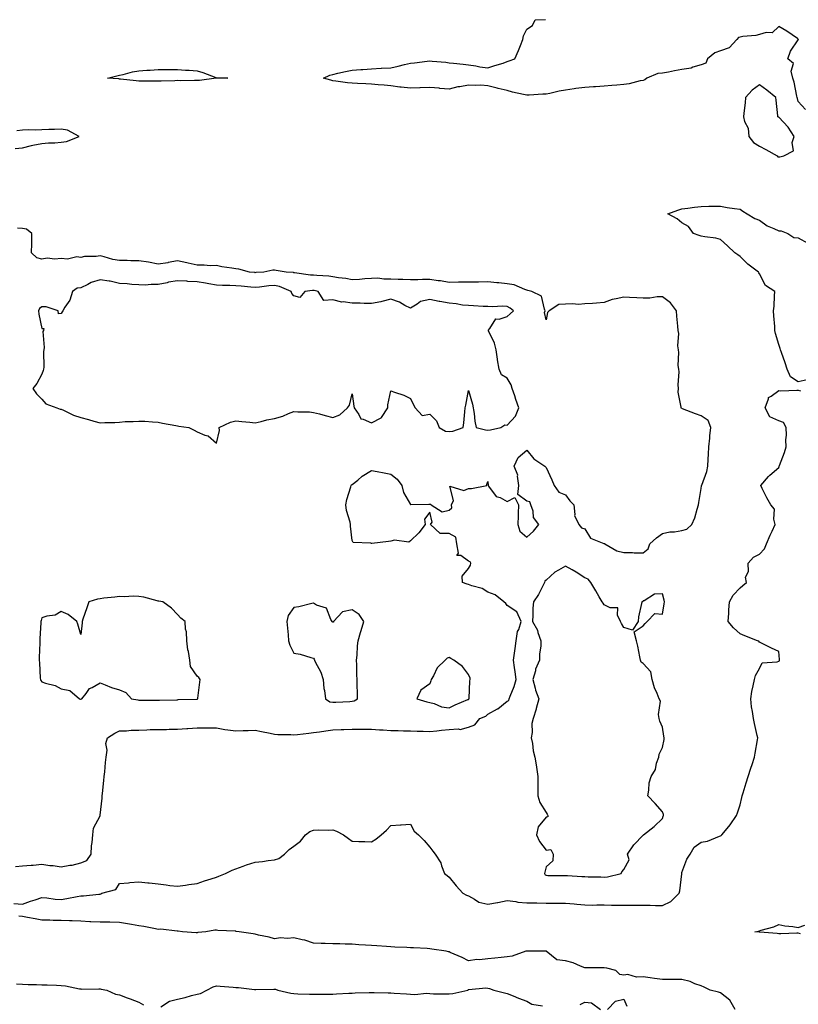
# Model space of a CAD drawing. Units: inches. Extents: x 918323 to 920963, y 7271498 to 7274138.
# Drawn here: x 919137 to 919538, y 7272695 to 7273202 of the extents above; entities that cross this region are included whole.
import ezdxf

# ---------------------------------------------------------------- set-up
doc = ezdxf.new("R2010")
doc.units = ezdxf.units.IN
doc.header["$MEASUREMENT"] = 0
doc.layers.add('Contour_91837271', color=7, linetype='Continuous', true_color=0x945ec4)

msp = doc.modelspace()

# ---------------------------------------------------------------- linework, layer by layer
at = {"layer": 'Contour_91837271'}
for points in [[(919538.2, 7273191.92, 3274), (919538.08, 7273191.96, 3274), (919538.05, 7273192.05, 3274), (919537.66, 7273192.3, 3274), (919532.22, 7273196.09, 3274), (919528.05, 7273198.62, 3274), (919524.7, 7273195.28, 3274), (919521.59, 7273195.46, 3274), (919518.05, 7273194.38, 3274), (919516.14, 7273193.83, 3274), (919509.44, 7273193.31, 3274), (919508.05, 7273193.02, 3274), (919507.18, 7273192.79, 3274), (919506.41, 7273191.92, 3274), (919502.45, 7273187.53, 3274), (919498.05, 7273185.95, 3274), (919495.08, 7273184.9, 3274), (919491.19, 7273181.92, 3274), (919490.35, 7273179.62, 3274), (919488.05, 7273178.76, 3274), (919483.69, 7273177.56, 3274), (919482.83, 7273177.14, 3274), (919478.05, 7273176.42, 3274), (919474.33, 7273175.63, 3274), (919471.21, 7273175.07, 3274), (919468.05, 7273174.45, 3274), (919465.68, 7273174.29, 3274), (919460, 7273171.92, 3274), (919458.98, 7273170.99, 3274), (919458.05, 7273170.69, 3274), (919456.58, 7273170.45, 3274), (919450.94, 7273169.04, 3274), (919448.05, 7273168.66, 3274), (919444.47, 7273168.34, 3274), (919441.89, 7273168.08, 3274), (919438.05, 7273167.74, 3274), (919433.6, 7273167.48, 3274), (919432.56, 7273167.41, 3274), (919428.05, 7273167.14, 3274), (919423.34, 7273166.63, 3274), (919422.47, 7273166.34, 3274), (919418.05, 7273165.64, 3274), (919414.76, 7273165.21, 3274), (919410.05, 7273163.92, 3274), (919408.05, 7273163.59, 3274), (919406.38, 7273163.58, 3274), (919399.27, 7273163.14, 3274), (919398.05, 7273163.13, 3274), (919396.42, 7273163.55, 3274), (919390.77, 7273164.64, 3274), (919388.05, 7273165.47, 3274), (919383.35, 7273166.63, 3274), (919382.85, 7273166.72, 3274), (919378.05, 7273167.96, 3274), (919374.38, 7273168.26, 3274), (919371.85, 7273168.12, 3274), (919368.05, 7273168.37, 3274), (919363.64, 7273167.51, 3274), (919362.55, 7273167.42, 3274), (919358.05, 7273166.29, 3274), (919353.32, 7273166.65, 3274), (919352.89, 7273166.75, 3274), (919348.05, 7273167.01, 3274), (919343.11, 7273166.86, 3274), (919342.98, 7273166.84, 3274), (919338.05, 7273166.68, 3274), (919333.36, 7273167.23, 3274), (919332.64, 7273167.33, 3274), (919328.05, 7273167.91, 3274), (919324.51, 7273168.38, 3274), (919321.52, 7273168.44, 3274), (919318.05, 7273168.82, 3274), (919315.17, 7273169.04, 3274), (919310.83, 7273169.15, 3274), (919308.05, 7273169.32, 3274), (919305.69, 7273169.57, 3274), (919299.58, 7273170.39, 3274), (919298.05, 7273170.55, 3274), (919297, 7273170.87, 3274), (919293.26, 7273171.92, 3274), (919296.5, 7273173.47, 3274), (919298.05, 7273173.86, 3274), (919300.57, 7273174.44, 3274), (919304.69, 7273175.28, 3274), (919308.05, 7273176.1, 3274), (919312.51, 7273176.37, 3274), (919313.55, 7273176.41, 3274), (919318.05, 7273176.73, 3274), (919322.96, 7273177.01, 3274), (919323.16, 7273177.03, 3274), (919328.05, 7273177.3, 3274), (919331.83, 7273178.14, 3274), (919335.11, 7273178.97, 3274), (919338.05, 7273179.65, 3274), (919340.11, 7273179.87, 3274), (919346.78, 7273180.64, 3274), (919348.05, 7273180.78, 3274), (919349.35, 7273180.62, 3274), (919356.28, 7273180.15, 3274), (919358.05, 7273179.89, 3274), (919360.34, 7273179.63, 3274), (919365.27, 7273179.15, 3274), (919368.05, 7273178.78, 3274), (919371.78, 7273178.19, 3274), (919373.88, 7273177.75, 3274), (919378.05, 7273177.18, 3274), (919381.55, 7273178.42, 3274), (919385.83, 7273179.7, 3274), (919388.05, 7273180.44, 3274), (919389.07, 7273180.9, 3274), (919391.96, 7273181.92, 3274), (919393.86, 7273186.11, 3274), (919394.83, 7273188.7, 3274), (919396.13, 7273191.92, 3274), (919396.32, 7273193.65, 3274), (919398.05, 7273197.19, 3274), (919400.98, 7273198.99, 3274), (919402.35, 7273201.92, 3274), (919407.81, 7273202.16, 3274)], [(919541.86, 7273155.73, 3274), (919538.05, 7273159.91, 3274), (919537.63, 7273161.49, 3274), (919537.56, 7273161.92, 3274), (919537.37, 7273162.6, 3274), (919535.98, 7273169.85, 3274), (919535.19, 7273171.92, 3274), (919534.39, 7273175.58, 3274), (919535.54, 7273179.41, 3274), (919532.73, 7273181.92, 3274), (919534.07, 7273185.9, 3274), (919538.05, 7273191.73, 3274), (919538.12, 7273191.85, 3274)], [(919134.25, 7273135.72, 3275), (919138.05, 7273136.06, 3275), (919142.69, 7273137.28, 3275), (919143.46, 7273137.33, 3275), (919148.05, 7273138.21, 3275), (919151.38, 7273138.59, 3275), (919154.71, 7273138.57, 3275), (919158.05, 7273138.87, 3275), (919160.72, 7273139.25, 3275), (919167.22, 7273141.92, 3275), (919161.2, 7273145.07, 3275), (919158.05, 7273145.61, 3275), (919154.52, 7273145.45, 3275), (919151.56, 7273145.43, 3275), (919148.05, 7273145.27, 3275), (919144.9, 7273145.07, 3275), (919141.37, 7273145.23, 3275), (919138.05, 7273145.06, 3275), (919135.15, 7273144.82, 3275)], [(919542.62, 7273016.49, 3274), (919538.05, 7273015.47, 3274), (919534.15, 7273018.02, 3274), (919532.33, 7273021.92, 3274), (919531.24, 7273025.1, 3274), (919529.42, 7273030.54, 3274), (919528.97, 7273031.92, 3274), (919528.74, 7273032.61, 3274), (919528.05, 7273034.66, 3274), (919526.38, 7273040.25, 3274), (919526.07, 7273041.92, 3274), (919525.99, 7273043.97, 3274), (919525.48, 7273049.35, 3274), (919525.38, 7273051.92, 3274), (919525.57, 7273054.4, 3274), (919525.84, 7273059.71, 3274), (919525.99, 7273061.92, 3274), (919521.25, 7273065.12, 3274), (919518.05, 7273071, 3274), (919517.7, 7273071.57, 3274), (919517.54, 7273071.92, 3274), (919512.12, 7273075.98, 3274), (919508.05, 7273079.98, 3274), (919506.95, 7273080.83, 3274), (919505.29, 7273081.92, 3274), (919501.59, 7273085.46, 3274), (919498.05, 7273088.75, 3274), (919495.55, 7273089.41, 3274), (919489.91, 7273090.05, 3274), (919488.05, 7273090.46, 3274), (919486.94, 7273090.82, 3274), (919484.13, 7273091.92, 3274), (919481.5, 7273095.38, 3274), (919478.05, 7273097.38, 3274), (919475.61, 7273099.48, 3274), (919470.84, 7273101.92, 3274), (919476.02, 7273103.94, 3274), (919478.05, 7273104.63, 3274), (919481.08, 7273104.96, 3274), (919484.52, 7273105.46, 3274), (919488.05, 7273105.82, 3274), (919492, 7273105.88, 3274), (919494.07, 7273105.9, 3274), (919498.05, 7273105.98, 3274), (919501.43, 7273105.3, 3274), (919505.15, 7273104.81, 3274), (919508.05, 7273104.3, 3274), (919509.48, 7273103.35, 3274), (919511.77, 7273101.92, 3274), (919515.73, 7273099.6, 3274), (919518.05, 7273098.77, 3274), (919522.01, 7273095.88, 3274), (919525.51, 7273094.46, 3274), (919528.05, 7273093.2, 3274), (919529.33, 7273093.2, 3274), (919532.77, 7273091.92, 3274), (919535.85, 7273089.71, 3274), (919538.05, 7273089.63, 3274), (919543, 7273086.87, 3274)], [(919134.39, 7272765.58, 3275), (919138.05, 7272765.91, 3275), (919142.46, 7272766.33, 3275), (919143.62, 7272766.35, 3275), (919148.05, 7272766.85, 3275), (919152.17, 7272766.04, 3275), (919153.93, 7272766.03, 3275), (919158.05, 7272765.46, 3275), (919162.38, 7272766.25, 3275), (919163.63, 7272766.34, 3275), (919168.05, 7272767.4, 3275), (919171.29, 7272768.68, 3275), (919173.41, 7272771.92, 3275), (919173.67, 7272776.3, 3275), (919174.04, 7272777.91, 3275), (919174.36, 7272781.92, 3275), (919174.59, 7272785.38, 3275), (919178.05, 7272791.63, 3275), (919178.12, 7272791.84, 3275), (919178.14, 7272791.92, 3275), (919178.15, 7272792.02, 3275), (919179.1, 7272800.88, 3275), (919179.21, 7272801.92, 3275), (919179.33, 7272803.2, 3275), (919180.05, 7272809.93, 3275), (919180.23, 7272811.92, 3275), (919180.56, 7272814.43, 3275), (919180.82, 7272819.16, 3275), (919181.24, 7272821.92, 3275), (919181.72, 7272825.59, 3275), (919180.97, 7272829, 3275), (919181.85, 7272831.92, 3275), (919185.61, 7272834.35, 3275), (919188.05, 7272835.58, 3275), (919191.71, 7272835.58, 3275), (919194.09, 7272835.88, 3275), (919198.05, 7272835.88, 3275), (919202.1, 7272835.97, 3275), (919203.86, 7272836.11, 3275), (919208.05, 7272836.2, 3275), (919212.38, 7272836.25, 3275), (919213.68, 7272836.3, 3275), (919218.05, 7272836.33, 3275), (919222.82, 7272836.69, 3275), (919223.24, 7272836.73, 3275), (919228.05, 7272837.07, 3275), (919232.93, 7272837.04, 3275), (919233.17, 7272837.04, 3275), (919238.05, 7272837.01, 3275), (919242.34, 7272836.21, 3275), (919243.88, 7272836.1, 3275), (919248.05, 7272835.45, 3275), (919251.76, 7272835.63, 3275), (919254.36, 7272835.61, 3275), (919258.05, 7272835.81, 3275), (919261.3, 7272835.17, 3275), (919265.72, 7272834.25, 3275), (919268.05, 7272833.79, 3275), (919269.77, 7272833.64, 3275), (919276.38, 7272833.58, 3275), (919278.05, 7272833.46, 3275), (919279.83, 7272833.7, 3275), (919285.68, 7272834.28, 3275), (919288.05, 7272834.63, 3275), (919291.2, 7272835.07, 3275), (919294.49, 7272835.48, 3275), (919298.05, 7272836, 3275), (919302.3, 7272836.17, 3275), (919303.78, 7272836.19, 3275), (919308.05, 7272836.36, 3275), (919312.43, 7272836.3, 3275), (919313.6, 7272836.37, 3275), (919318.05, 7272836.32, 3275), (919322.1, 7272835.97, 3275), (919323.99, 7272835.98, 3275), (919328.05, 7272835.69, 3275), (919331.8, 7272835.67, 3275), (919334.44, 7272835.53, 3275), (919338.05, 7272835.52, 3275), (919341.53, 7272835.4, 3275), (919344.62, 7272835.35, 3275), (919348.05, 7272835.24, 3275), (919351.71, 7272835.58, 3275), (919354.14, 7272835.83, 3275), (919358.05, 7272836.19, 3275), (919362.73, 7272836.6, 3275), (919363.8, 7272836.17, 3275), (919368.05, 7272837.41, 3275), (919371.34, 7272838.64, 3275), (919373.88, 7272841.92, 3275), (919376.97, 7272843, 3275), (919378.05, 7272844.16, 3275), (919382.95, 7272846.82, 3275), (919383.09, 7272846.88, 3275), (919388.05, 7272850.85, 3275), (919388.83, 7272851.14, 3275), (919388.96, 7272851.92, 3275), (919389.48, 7272853.35, 3275), (919391.56, 7272858.41, 3275), (919392.62, 7272861.92, 3275), (919392.01, 7272865.88, 3275), (919391.75, 7272868.23, 3275), (919391.21, 7272871.92, 3275), (919391.74, 7272875.6, 3275), (919392.1, 7272877.88, 3275), (919392.65, 7272881.92, 3275), (919393.29, 7272886.68, 3275), (919393.9, 7272887.77, 3275), (919395.11, 7272891.92, 3275), (919392.95, 7272896.82, 3275), (919388.05, 7272900.17, 3275), (919387.25, 7272901.12, 3275), (919386.26, 7272901.92, 3275), (919381.75, 7272905.62, 3275), (919378.05, 7272906.97, 3275), (919375.01, 7272908.88, 3275), (919369.73, 7272910.24, 3275), (919368.05, 7272910.9, 3275), (919367.27, 7272911.14, 3275), (919364.97, 7272911.92, 3275), (919364.71, 7272915.27, 3275), (919368.05, 7272919.1, 3275), (919369.03, 7272920.94, 3275), (919369.29, 7272921.92, 3275), (919368.82, 7272922.68, 3275), (919368.05, 7272922.96, 3275), (919364.04, 7272925.93, 3275), (919361.95, 7272925.83, 3275), (919362.84, 7272927.13, 3275), (919362.07, 7272931.92, 3275), (919361.53, 7272935.4, 3275), (919358.05, 7272937.17, 3275), (919353.4, 7272937.27, 3275), (919348.5, 7272941.92, 3275), (919349.25, 7272943.12, 3275), (919348.05, 7272948.13, 3275), (919345.4, 7272944.57, 3275), (919345.71, 7272941.92, 3275), (919342.45, 7272937.52, 3275), (919338.05, 7272933.49, 3275), (919337.3, 7272932.67, 3275), (919329.92, 7272933.79, 3275), (919328.05, 7272933.28, 3275), (919326.83, 7272933.14, 3275), (919318.26, 7272932.13, 3275), (919318.05, 7272932.11, 3275), (919317.74, 7272932.23, 3275), (919308.64, 7272932.51, 3275), (919308.05, 7272933.56, 3275), (919307.18, 7272941.04, 3275), (919307.12, 7272941.92, 3275), (919306.95, 7272943.02, 3275), (919305.15, 7272949.02, 3275), (919304.82, 7272951.92, 3275), (919305.27, 7272954.7, 3275), (919307.37, 7272961.25, 3275), (919307.52, 7272961.92, 3275), (919307.73, 7272962.23, 3275), (919308.05, 7272962.55, 3275), (919310.92, 7272964.79, 3275), (919313.28, 7272966.7, 3275), (919318.05, 7272969.63, 3275), (919320.86, 7272969.12, 3275), (919324.63, 7272968.49, 3275), (919328.05, 7272967.83, 3275), (919331.28, 7272965.15, 3275), (919333.61, 7272961.92, 3275), (919334.47, 7272958.34, 3275), (919338.05, 7272952.2, 3275), (919338.34, 7272952.2, 3275), (919347.66, 7272952.31, 3275), (919348.05, 7272952.32, 3275), (919348.54, 7272952.41, 3275), (919348.76, 7272951.92, 3275), (919354.47, 7272948.34, 3275), (919358.05, 7272949.18, 3275), (919359.49, 7272950.48, 3275), (919359.26, 7272951.92, 3275), (919360.29, 7272954.17, 3275), (919358.39, 7272961.58, 3275), (919365.55, 7272959.41, 3275), (919368.05, 7272960.46, 3275), (919369.5, 7272960.46, 3275), (919377.47, 7272961.92, 3275), (919377.53, 7272962.45, 3275), (919378.05, 7272963.96, 3275), (919378.14, 7272962.02, 3275), (919378.11, 7272961.92, 3275), (919378.43, 7272961.55, 3275), (919382.37, 7272956.24, 3275), (919384.29, 7272955.69, 3275), (919388.05, 7272953.77, 3275), (919391.9, 7272955.77, 3275), (919393.76, 7272951.92, 3275), (919393.7, 7272947.57, 3275), (919393.58, 7272946.39, 3275), (919393.55, 7272941.92, 3275), (919394.58, 7272938.45, 3275), (919398.05, 7272935.28, 3275), (919401.61, 7272938.37, 3275), (919404.35, 7272941.92, 3275), (919401.57, 7272945.44, 3275), (919401.31, 7272948.66, 3275), (919400.2, 7272951.92, 3275), (919399.61, 7272953.48, 3275), (919398.05, 7272953.93, 3275), (919393.5, 7272957.38, 3275), (919394.02, 7272961.92, 3275), (919393.28, 7272966.69, 3275), (919393.4, 7272967.27, 3275), (919391.6, 7272971.92, 3275), (919393.59, 7272976.38, 3275), (919398.05, 7272980.21, 3275), (919401.75, 7272975.62, 3275), (919407.44, 7272971.92, 3275), (919407.69, 7272971.56, 3275), (919408.05, 7272971.22, 3275), (919411.06, 7272964.94, 3275), (919412.15, 7272961.92, 3275), (919414.67, 7272958.54, 3275), (919418.05, 7272957.07, 3275), (919420.23, 7272954.1, 3275), (919422.38, 7272951.92, 3275), (919422.9, 7272947.07, 3275), (919422.63, 7272946.51, 3275), (919424.91, 7272941.92, 3275), (919426.35, 7272940.21, 3275), (919428.05, 7272939.68, 3275), (919430.95, 7272934.82, 3275), (919437.89, 7272932.08, 3275), (919438.05, 7272931.98, 3275), (919438.11, 7272931.98, 3275), (919438.28, 7272931.92, 3275), (919444.44, 7272928.31, 3275), (919448.05, 7272927.47, 3275), (919452.63, 7272927.34, 3275), (919453.46, 7272927.33, 3275), (919458.05, 7272927.21, 3275), (919460.73, 7272929.24, 3275), (919461.61, 7272931.92, 3275), (919464.98, 7272934.99, 3275), (919468.05, 7272937.16, 3275), (919471.88, 7272938.09, 3275), (919474.2, 7272938.07, 3275), (919478.05, 7272938.69, 3275), (919480.56, 7272939.41, 3275), (919483.18, 7272941.92, 3275), (919484.71, 7272945.26, 3275), (919485.96, 7272949.83, 3275), (919486.7, 7272951.92, 3275), (919486.84, 7272953.13, 3275), (919488.05, 7272960.46, 3275), (919488.23, 7272961.74, 3275), (919488.24, 7272961.92, 3275), (919488.3, 7272962.17, 3275), (919490.85, 7272969.13, 3275), (919491.45, 7272971.92, 3275), (919491.61, 7272975.48, 3275), (919491.8, 7272978.17, 3275), (919491.97, 7272981.92, 3275), (919492.43, 7272986.3, 3275), (919492.46, 7272987.52, 3275), (919493.03, 7272991.92, 3275), (919491.61, 7272995.48, 3275), (919488.05, 7272997.85, 3275), (919485.07, 7272998.94, 3275), (919478.46, 7273001.51, 3275), (919478.05, 7273001.67, 3275), (919477.85, 7273001.72, 3275), (919477.65, 7273001.92, 3275), (919477.72, 7273002.25, 3275), (919476.2, 7273010.06, 3275), (919476.38, 7273011.92, 3275), (919476.18, 7273013.79, 3275), (919476.67, 7273020.54, 3275), (919476.44, 7273021.92, 3275), (919476.19, 7273023.79, 3275), (919476.56, 7273030.44, 3275), (919476.25, 7273031.92, 3275), (919476.01, 7273033.96, 3275), (919476.41, 7273040.28, 3275), (919476.12, 7273041.92, 3275), (919475.96, 7273044.01, 3275), (919475.45, 7273049.31, 3275), (919475.25, 7273051.92, 3275), (919472.25, 7273056.12, 3275), (919468.05, 7273059.17, 3275), (919465.35, 7273059.21, 3275), (919461.53, 7273058.44, 3275), (919458.05, 7273058.48, 3275), (919454.9, 7273058.77, 3275), (919451.12, 7273058.85, 3275), (919448.05, 7273059.1, 3275), (919444.25, 7273058.12, 3275), (919442.07, 7273057.9, 3275), (919438.05, 7273056.3, 3275), (919434, 7273055.97, 3275), (919431.95, 7273055.83, 3275), (919428.05, 7273055.51, 3275), (919424.72, 7273055.25, 3275), (919421.69, 7273055.56, 3275), (919418.05, 7273055.36, 3275), (919414.64, 7273055.33, 3275), (919409.66, 7273051.92, 3275), (919408.8, 7273051.17, 3275), (919408.05, 7273047.4, 3275), (919407.22, 7273051.09, 3275), (919407.61, 7273051.92, 3275), (919407.14, 7273052.83, 3275), (919405.69, 7273059.57, 3275), (919400.73, 7273061.92, 3275), (919398.63, 7273062.5, 3275), (919398.05, 7273062.66, 3275), (919397.04, 7273062.93, 3275), (919391.54, 7273065.41, 3275), (919388.05, 7273065.95, 3275), (919383.61, 7273066.35, 3275), (919382.56, 7273066.43, 3275), (919378.05, 7273066.86, 3275), (919373.14, 7273066.83, 3275), (919372.97, 7273066.84, 3275), (919368.05, 7273066.81, 3275), (919363.26, 7273066.71, 3275), (919362.82, 7273066.7, 3275), (919358.05, 7273066.59, 3275), (919353.58, 7273067.45, 3275), (919352.45, 7273067.53, 3275), (919348.05, 7273068.2, 3275), (919344.27, 7273068.14, 3275), (919341.97, 7273067.99, 3275), (919338.05, 7273067.94, 3275), (919334.25, 7273068.11, 3275), (919331.81, 7273068.16, 3275), (919328.05, 7273068.32, 3275), (919324.4, 7273068.28, 3275), (919321.22, 7273068.75, 3275), (919318.05, 7273068.69, 3275), (919314.53, 7273068.4, 3275), (919311.76, 7273068.21, 3275), (919308.05, 7273067.91, 3275), (919304.74, 7273068.61, 3275), (919300.96, 7273069.01, 3275), (919298.05, 7273069.54, 3275), (919295.98, 7273069.85, 3275), (919289.79, 7273070.18, 3275), (919288.05, 7273070.41, 3275), (919286.54, 7273070.42, 3275), (919278.38, 7273071.59, 3275), (919278.05, 7273071.59, 3275), (919277.8, 7273071.67, 3275), (919274.05, 7273071.92, 3275), (919268.89, 7273072.76, 3275), (919268.05, 7273072.9, 3275), (919267.08, 7273072.9, 3275), (919262.45, 7273071.92, 3275), (919258.31, 7273071.67, 3275), (919258.05, 7273071.64, 3275), (919257.79, 7273071.67, 3275), (919255.13, 7273071.92, 3275), (919249.66, 7273073.53, 3275), (919248.05, 7273073.56, 3275), (919245.97, 7273073.99, 3275), (919240.78, 7273074.64, 3275), (919238.05, 7273075.35, 3275), (919234.77, 7273075.2, 3275), (919231.74, 7273075.6, 3275), (919228.05, 7273075.48, 3275), (919223.45, 7273076.53, 3275), (919222.82, 7273076.69, 3275), (919218.05, 7273077.67, 3275), (919213.14, 7273076.83, 3275), (919212.93, 7273076.8, 3275), (919208.05, 7273075.99, 3275), (919203.11, 7273076.99, 3275), (919202.97, 7273077, 3275), (919198.05, 7273077.84, 3275), (919193.93, 7273077.8, 3275), (919192.03, 7273077.95, 3275), (919188.05, 7273077.9, 3275), (919184.55, 7273078.42, 3275), (919180.13, 7273079.83, 3275), (919178.05, 7273080.26, 3275), (919176.04, 7273079.92, 3275), (919169.99, 7273079.98, 3275), (919168.05, 7273079.46, 3275), (919166.01, 7273079.88, 3275), (919161.3, 7273078.68, 3275), (919158.05, 7273078.98, 3275), (919154.72, 7273078.6, 3275), (919150.86, 7273079.11, 3275), (919148.05, 7273078.53, 3275), (919145.37, 7273079.23, 3275), (919142.76, 7273081.92, 3275), (919142.84, 7273086.71, 3275), (919142.8, 7273087.16, 3275), (919142.9, 7273091.92, 3275), (919140.14, 7273094.01, 3275), (919138.05, 7273094.34, 3275), (919135.45, 7273094.52, 3275)], [(919133.53, 7272746.44, 3274), (919138.05, 7272746.22, 3274), (919142.21, 7272747.76, 3274), (919144.54, 7272748.4, 3274), (919148.05, 7272749.55, 3274), (919150.55, 7272749.42, 3274), (919154.9, 7272748.77, 3274), (919158.05, 7272748.64, 3274), (919160.95, 7272749.02, 3274), (919166.23, 7272750.1, 3274), (919168.05, 7272750.38, 3274), (919169.47, 7272750.5, 3274), (919177.45, 7272751.32, 3274), (919178.05, 7272751.38, 3274), (919178.45, 7272751.52, 3274), (919178.95, 7272751.92, 3274), (919186.16, 7272753.8, 3274), (919188.05, 7272756.82, 3274), (919192.78, 7272757.19, 3274), (919193.45, 7272757.32, 3274), (919198.05, 7272757.76, 3274), (919202.76, 7272757.2, 3274), (919203.29, 7272757.16, 3274), (919208.05, 7272756.58, 3274), (919212.21, 7272756.08, 3274), (919214.11, 7272755.86, 3274), (919218.05, 7272755.39, 3274), (919222.06, 7272755.93, 3274), (919223.75, 7272756.22, 3274), (919228.05, 7272756.74, 3274), (919231.84, 7272758.12, 3274), (919235.27, 7272759.15, 3274), (919238.05, 7272760.06, 3274), (919239.33, 7272760.64, 3274), (919242.69, 7272761.92, 3274), (919246.23, 7272763.74, 3274), (919248.05, 7272764.41, 3274), (919251.85, 7272765.72, 3274), (919253.61, 7272766.36, 3274), (919258.05, 7272767.83, 3274), (919261.74, 7272768.24, 3274), (919264.76, 7272768.64, 3274), (919268.05, 7272769.01, 3274), (919270.21, 7272769.76, 3274), (919273.08, 7272771.92, 3274), (919275.61, 7272774.36, 3274), (919278.05, 7272776.04, 3274), (919281.36, 7272778.61, 3274), (919283.94, 7272781.92, 3274), (919286.3, 7272783.67, 3274), (919288.05, 7272784.36, 3274), (919290.67, 7272784.54, 3274), (919295.66, 7272784.31, 3274), (919298.05, 7272784.51, 3274), (919299.95, 7272783.82, 3274), (919303.64, 7272781.92, 3274), (919306.12, 7272779.99, 3274), (919308.05, 7272778.64, 3274), (919311.41, 7272778.55, 3274), (919314.55, 7272778.42, 3274), (919318.05, 7272778.35, 3274), (919320.26, 7272779.71, 3274), (919323.01, 7272781.92, 3274), (919325.72, 7272784.25, 3274), (919328.05, 7272786.79, 3274), (919332.89, 7272787.08, 3274), (919333.25, 7272787.12, 3274), (919338.05, 7272787.47, 3274), (919339.93, 7272783.8, 3274), (919342.26, 7272781.92, 3274), (919345.19, 7272779.06, 3274), (919348.05, 7272775.53, 3274), (919349.58, 7272773.45, 3274), (919350.91, 7272771.92, 3274), (919353.68, 7272767.55, 3274), (919354.11, 7272765.86, 3274), (919355.67, 7272761.92, 3274), (919357.02, 7272760.89, 3274), (919358.05, 7272760.1, 3274), (919361.72, 7272755.59, 3274), (919365.17, 7272751.92, 3274), (919366.96, 7272750.83, 3274), (919368.05, 7272750.44, 3274), (919371.21, 7272748.76, 3274), (919373.37, 7272747.24, 3274), (919378.05, 7272746.09, 3274), (919383, 7272746.97, 3274), (919383.13, 7272747.01, 3274), (919388.05, 7272748.01, 3274), (919392.51, 7272747.46, 3274), (919393.4, 7272747.27, 3274), (919398.05, 7272746.79, 3274), (919402.91, 7272746.77, 3274), (919403.19, 7272746.78, 3274), (919408.05, 7272746.76, 3274), (919412.8, 7272746.67, 3274), (919413.29, 7272746.69, 3274), (919418.05, 7272746.6, 3274), (919422.46, 7272746.33, 3274), (919423.88, 7272746.09, 3274), (919428.05, 7272745.78, 3274), (919431.83, 7272745.71, 3274), (919434.16, 7272745.81, 3274), (919438.05, 7272745.75, 3274), (919441.84, 7272745.71, 3274), (919444.33, 7272745.64, 3274), (919448.05, 7272745.6, 3274), (919451.78, 7272745.65, 3274), (919454.3, 7272745.68, 3274), (919458.05, 7272745.72, 3274), (919461.74, 7272745.61, 3274), (919464.44, 7272745.53, 3274), (919468.05, 7272745.43, 3274), (919472.43, 7272747.54, 3274), (919476.68, 7272751.92, 3274), (919476.95, 7272753.02, 3274), (919477.98, 7272761.84, 3274), (919477.99, 7272761.92, 3274), (919477.99, 7272761.98, 3274), (919478.05, 7272762.46, 3274), (919480.54, 7272769.43, 3274), (919482.27, 7272771.92, 3274), (919484.46, 7272775.51, 3274), (919488.05, 7272778.08, 3274), (919491.31, 7272778.66, 3274), (919497.39, 7272781.27, 3274), (919498.05, 7272781.44, 3274), (919498.35, 7272781.63, 3274), (919498.7, 7272781.92, 3274), (919501.34, 7272785.2, 3274), (919502.88, 7272787.1, 3274), (919506.22, 7272791.92, 3274), (919506.8, 7272793.17, 3274), (919508.05, 7272797.28, 3274), (919508.9, 7272801.06, 3274), (919509.22, 7272801.92, 3274), (919509.74, 7272803.61, 3274), (919511.27, 7272808.7, 3274), (919512.27, 7272811.92, 3274), (919513.65, 7272816.32, 3274), (919514.32, 7272818.19, 3274), (919515.57, 7272821.92, 3274), (919515.92, 7272824.05, 3274), (919516.99, 7272830.86, 3274), (919517.17, 7272831.92, 3274), (919516.92, 7272833.04, 3274), (919515.47, 7272839.33, 3274), (919514.96, 7272841.92, 3274), (919514.51, 7272845.46, 3274), (919513.96, 7272847.83, 3274), (919513.55, 7272851.92, 3274), (919514.14, 7272855.83, 3274), (919514.9, 7272858.77, 3274), (919515.47, 7272861.92, 3274), (919515.96, 7272864.02, 3274), (919518.05, 7272867.67, 3274), (919519.47, 7272870.5, 3274), (919527.2, 7272871.06, 3274), (919528.05, 7272871.43, 3274), (919528.33, 7272871.65, 3274), (919528.39, 7272871.92, 3274), (919528.37, 7272872.24, 3274), (919528.05, 7272876.45, 3274), (919524.25, 7272878.11, 3274), (919519.38, 7272880.58, 3274), (919518.05, 7272881.25, 3274), (919517.8, 7272881.68, 3274), (919517.07, 7272881.92, 3274), (919510.55, 7272884.42, 3274), (919508.05, 7272885.45, 3274), (919504.71, 7272888.59, 3274), (919501.95, 7272891.92, 3274), (919502.23, 7272896.1, 3274), (919502.19, 7272897.78, 3274), (919502.56, 7272901.92, 3274), (919504.51, 7272905.46, 3274), (919508.05, 7272909.27, 3274), (919509.52, 7272910.45, 3274), (919511.35, 7272911.92, 3274), (919510.86, 7272914.73, 3274), (919512.35, 7272917.62, 3274), (919512.17, 7272921.92, 3274), (919514.91, 7272925.05, 3274), (919518.05, 7272926.65, 3274), (919520.68, 7272929.29, 3274), (919521.68, 7272931.92, 3274), (919523.57, 7272936.4, 3274), (919524.59, 7272938.46, 3274), (919526.2, 7272941.92, 3274), (919525.45, 7272944.53, 3274), (919525.88, 7272949.75, 3274), (919523.85, 7272951.92, 3274), (919521.78, 7272955.65, 3274), (919519.49, 7272960.47, 3274), (919518.77, 7272961.92, 3274), (919522.77, 7272966.65, 3274), (919523.02, 7272966.95, 3274), (919523.34, 7272967.21, 3274), (919528.05, 7272971.24, 3274), (919528.21, 7272971.76, 3274), (919528.24, 7272971.92, 3274), (919528.32, 7272972.19, 3274), (919531.06, 7272978.91, 3274), (919531.83, 7272981.92, 3274), (919531.65, 7272985.52, 3274), (919532.03, 7272987.95, 3274), (919531.89, 7272991.92, 3274), (919530.5, 7272994.36, 3274), (919528.05, 7272995.26, 3274), (919523.44, 7272997.31, 3274), (919520.98, 7273001.92, 3274), (919522.71, 7273006.58, 3274), (919522.66, 7273007.31, 3274), (919524.1, 7273007.96, 3274), (919528.05, 7273010.9, 3274), (919529.15, 7273010.82, 3274), (919537.25, 7273011.12, 3274), (919538.05, 7273011.05, 3274), (919539.15, 7273010.82, 3274)], [(919505.52, 7272691.92, 3274), (919502.74, 7272696.61, 3274), (919498.05, 7272700.43, 3274), (919496.97, 7272700.84, 3274), (919492.66, 7272701.92, 3274), (919489.59, 7272703.46, 3274), (919488.05, 7272704.09, 3274), (919484.78, 7272705.19, 3274), (919482.4, 7272706.27, 3274), (919478.05, 7272707.3, 3274), (919473.44, 7272707.31, 3274), (919472.6, 7272707.37, 3274), (919468.05, 7272707.38, 3274), (919463.97, 7272707.84, 3274), (919461.73, 7272708.24, 3274), (919458.05, 7272708.71, 3274), (919454.62, 7272708.49, 3274), (919450.13, 7272709.85, 3274), (919448.05, 7272709.54, 3274), (919446.08, 7272709.95, 3274), (919443.95, 7272711.92, 3274), (919439.33, 7272713.2, 3274), (919438.05, 7272713.4, 3274), (919436.62, 7272713.35, 3274), (919429.56, 7272713.43, 3274), (919428.05, 7272713.38, 3274), (919425.81, 7272714.16, 3274), (919422.08, 7272715.94, 3274), (919418.05, 7272716.89, 3274), (919413.57, 7272717.44, 3274), (919408.07, 7272721.92, 3274), (919408.06, 7272721.93, 3274), (919408.04, 7272721.93, 3274), (919398.15, 7272722.02, 3274), (919397.95, 7272722.02, 3274), (919397.52, 7272721.92, 3274), (919390.58, 7272719.38, 3274), (919388.05, 7272719.09, 3274), (919384.88, 7272718.75, 3274), (919381.66, 7272718.32, 3274), (919378.05, 7272717.95, 3274), (919373.62, 7272717.49, 3274), (919372.3, 7272717.67, 3274), (919368.05, 7272716.92, 3274), (919364.81, 7272718.68, 3274), (919358.64, 7272721.33, 3274), (919358.05, 7272721.61, 3274), (919357.8, 7272721.67, 3274), (919356.48, 7272721.92, 3274), (919349.13, 7272723, 3274), (919348.05, 7272723.18, 3274), (919346.72, 7272723.25, 3274), (919339.73, 7272723.61, 3274), (919338.05, 7272723.7, 3274), (919336.17, 7272723.8, 3274), (919330.12, 7272723.99, 3274), (919328.05, 7272724.1, 3274), (919325.68, 7272724.29, 3274), (919320.78, 7272724.65, 3274), (919318.05, 7272724.88, 3274), (919314.89, 7272725.08, 3274), (919311.42, 7272725.29, 3274), (919308.05, 7272725.51, 3274), (919304.37, 7272725.6, 3274), (919301.77, 7272725.64, 3274), (919298.05, 7272725.73, 3274), (919294.08, 7272725.88, 3274), (919292.03, 7272725.89, 3274), (919288.05, 7272726.07, 3274), (919283.66, 7272727.53, 3274), (919282.18, 7272727.79, 3274), (919278.05, 7272728.87, 3274), (919274.67, 7272728.54, 3274), (919271.17, 7272728.8, 3274), (919268.05, 7272728.34, 3274), (919265.33, 7272729.2, 3274), (919259.76, 7272730.21, 3274), (919258.05, 7272730.65, 3274), (919257.07, 7272730.93, 3274), (919249.81, 7272731.92, 3274), (919248.29, 7272732.16, 3274), (919248.05, 7272732.2, 3274), (919247.73, 7272732.24, 3274), (919238.76, 7272732.63, 3274), (919238.05, 7272732.72, 3274), (919237.25, 7272732.72, 3274), (919232.6, 7272731.92, 3274), (919228.46, 7272731.51, 3274), (919228.05, 7272731.45, 3274), (919227.61, 7272731.47, 3274), (919220.49, 7272731.92, 3274), (919218.32, 7272732.19, 3274), (919218.05, 7272732.23, 3274), (919217.8, 7272732.17, 3274), (919209.4, 7272733.28, 3274), (919208.05, 7272733.1, 3274), (919206.6, 7272733.38, 3274), (919200.7, 7272734.57, 3274), (919198.05, 7272735.05, 3274), (919194.28, 7272735.69, 3274), (919192.13, 7272736, 3274), (919188.05, 7272736.73, 3274), (919183.14, 7272736.83, 3274), (919182.96, 7272736.82, 3274), (919178.05, 7272736.92, 3274), (919173.26, 7272737.13, 3274), (919172.83, 7272737.14, 3274), (919168.05, 7272737.35, 3274), (919163.67, 7272737.55, 3274), (919162.37, 7272737.6, 3274), (919158.05, 7272737.78, 3274), (919153.92, 7272737.8, 3274), (919152.11, 7272737.86, 3274), (919148.05, 7272737.87, 3274), (919144.66, 7272738.53, 3274), (919140.58, 7272739.38, 3274), (919138.05, 7272739.89, 3274), (919136.14, 7272740.01, 3274)], [(919539.17, 7272730.8, 3273), (919538.05, 7272731.19, 3273), (919537.31, 7272731.18, 3273), (919529.01, 7272730.96, 3273), (919528.05, 7272730.95, 3273), (919527.19, 7272731.06, 3273), (919518.25, 7272731.72, 3273), (919518.05, 7272731.74, 3273), (919517.88, 7272731.74, 3273), (919515.62, 7272731.92, 3273), (919517.63, 7272732.33, 3273), (919518.05, 7272732.48, 3273), (919518.91, 7272732.78, 3273), (919525.46, 7272734.51, 3273), (919528.05, 7272735.72, 3273), (919531.21, 7272735.08, 3273), (919535.27, 7272734.7, 3273), (919538.05, 7272734.22, 3273), (919541.4, 7272735.27, 3273)], [(919134.94, 7272705.04, 3274), (919138.05, 7272704.89, 3274), (919140.94, 7272704.81, 3274), (919145.22, 7272704.75, 3274), (919148.05, 7272704.67, 3274), (919150.72, 7272704.59, 3274), (919155.56, 7272704.41, 3274), (919158.05, 7272704.32, 3274), (919160.19, 7272704.06, 3274), (919167.39, 7272702.58, 3274), (919168.05, 7272702.49, 3274), (919168.48, 7272702.36, 3274), (919177.37, 7272702.6, 3274), (919178.05, 7272702.48, 3274), (919178.57, 7272702.44, 3274), (919181.59, 7272701.92, 3274), (919185.94, 7272699.81, 3274), (919188.05, 7272699.38, 3274), (919192, 7272697.97, 3274), (919193.58, 7272697.45, 3274), (919198.05, 7272695.72, 3274), (919200.41, 7272694.27, 3274)], [(919209.46, 7272693.33, 3274), (919213.83, 7272696.14, 3274), (919218.05, 7272697.26, 3274), (919221.87, 7272698.1, 3274), (919225.23, 7272699.1, 3274), (919228.05, 7272699.81, 3274), (919229.77, 7272700.2, 3274), (919233.04, 7272701.92, 3274), (919236.35, 7272703.63, 3274), (919238.05, 7272703.99, 3274), (919240.04, 7272703.91, 3274), (919246.62, 7272703.36, 3274), (919248.05, 7272703.29, 3274), (919249.37, 7272703.24, 3274), (919257.7, 7272702.26, 3274), (919258.05, 7272702.25, 3274), (919258.4, 7272702.27, 3274), (919267.62, 7272702.35, 3274), (919268.05, 7272702.38, 3274), (919268.47, 7272702.35, 3274), (919269.64, 7272701.92, 3274), (919276.39, 7272700.26, 3274), (919278.05, 7272700.04, 3274), (919280, 7272699.97, 3274), (919285.97, 7272699.84, 3274), (919288.05, 7272699.76, 3274), (919290.16, 7272699.8, 3274), (919295.95, 7272699.81, 3274), (919298.05, 7272699.85, 3274), (919299.95, 7272700.02, 3274), (919306.37, 7272700.24, 3274), (919308.05, 7272700.37, 3274), (919309.58, 7272700.39, 3274), (919316.77, 7272700.64, 3274), (919318.05, 7272700.66, 3274), (919319.34, 7272700.63, 3274), (919326.55, 7272700.42, 3274), (919328.05, 7272700.39, 3274), (919329.69, 7272700.29, 3274), (919336.02, 7272699.89, 3274), (919338.05, 7272699.76, 3274), (919340.37, 7272699.61, 3274), (919346.42, 7272700.29, 3274), (919348.05, 7272700.12, 3274), (919349.95, 7272700.02, 3274), (919356.12, 7272699.99, 3274), (919358.05, 7272699.87, 3274), (919359.92, 7272700.05, 3274), (919367.72, 7272701.92, 3274), (919367.9, 7272702.08, 3274), (919368.05, 7272702.23, 3274), (919368.27, 7272702.13, 3274), (919376.9, 7272703.07, 3274), (919378.05, 7272702.84, 3274), (919378.81, 7272702.68, 3274), (919381.08, 7272701.92, 3274), (919386.67, 7272700.54, 3274), (919388.05, 7272700.15, 3274), (919390.99, 7272698.98, 3274), (919393.86, 7272697.72, 3274), (919398.05, 7272696.24, 3274), (919400.73, 7272694.6, 3274), (919406.26, 7272693.72, 3274)], [(919439.66, 7272691.92, 3274), (919443.83, 7272696.14, 3274), (919448.05, 7272697.27, 3274), (919449.67, 7272693.54, 3274)], [(919425.55, 7272694.43, 3274), (919428.05, 7272695.6, 3274), (919431.48, 7272695.36, 3274), (919436.1, 7272691.92, 3274)]]:
    msp.add_polyline3d(points, dxfattribs=at)
for points in [[(919238.05, 7273171.84, 3274), (919237.97, 7273171.83, 3274), (919229.25, 7273170.72, 3274), (919228.05, 7273170.64, 3274), (919226.81, 7273170.68, 3274), (919219.37, 7273170.59, 3274), (919218.05, 7273170.63, 3274), (919216.66, 7273170.53, 3274), (919209.56, 7273170.42, 3274), (919208.05, 7273170.29, 3274), (919206.44, 7273170.32, 3274), (919199.59, 7273170.39, 3274), (919198.05, 7273170.42, 3274), (919196.74, 7273170.61, 3274), (919188.57, 7273171.4, 3274), (919188.05, 7273171.47, 3274), (919187.65, 7273171.52, 3274), (919181.83, 7273171.92, 3274), (919186.78, 7273173.19, 3274), (919188.05, 7273173.44, 3274), (919189.97, 7273173.83, 3274), (919194.76, 7273175.21, 3274), (919198.05, 7273175.76, 3274), (919202.11, 7273175.98, 3274), (919203.94, 7273176.03, 3274), (919208.05, 7273176.29, 3274), (919212.5, 7273176.37, 3274), (919213.66, 7273176.31, 3274), (919218.05, 7273176.38, 3274), (919222.19, 7273176.06, 3274), (919223.97, 7273175.99, 3274), (919228.05, 7273175.72, 3274), (919230.97, 7273174.84, 3274), (919237.7, 7273172.27, 3274), (919238.05, 7273172.15, 3274), (919238.25, 7273172.12, 3274), (919243.93, 7273171.92, 3274), (919238.13, 7273171.84, 3274)], [(919528.05, 7273131.29, 3275), (919528.57, 7273131.39, 3275), (919530.55, 7273131.92, 3275), (919535.56, 7273134.4, 3275), (919534.87, 7273138.74, 3275), (919535.9, 7273141.92, 3275), (919532.86, 7273146.73, 3275), (919528.05, 7273151.73, 3275), (919527.85, 7273151.72, 3275), (919527.51, 7273151.92, 3275), (919527.48, 7273152.49, 3275), (919526.65, 7273160.52, 3275), (919526.58, 7273161.92, 3275), (919521.92, 7273165.79, 3275), (919518.05, 7273168.46, 3275), (919514.26, 7273165.72, 3275), (919510.9, 7273161.92, 3275), (919510.71, 7273159.25, 3275), (919509.96, 7273153.83, 3275), (919509.82, 7273151.92, 3275), (919510.34, 7273149.63, 3275), (919512.25, 7273146.12, 3275), (919512.66, 7273141.92, 3275), (919514.96, 7273138.83, 3275), (919518.05, 7273136.8, 3275), (919521.3, 7273135.16, 3275), (919527.12, 7273131.92, 3275), (919527.55, 7273131.42, 3275)], [(919378.05, 7272990.41, 3276), (919379.4, 7272990.57, 3276), (919384.77, 7272991.92, 3276), (919386.81, 7272993.15, 3276), (919388.05, 7272993.02, 3276), (919392.31, 7272997.66, 3276), (919393.91, 7273001.92, 3276), (919392.48, 7273006.35, 3276), (919391.84, 7273008.13, 3276), (919390.54, 7273011.92, 3276), (919389.98, 7273013.85, 3276), (919388.05, 7273017.29, 3276), (919385.11, 7273018.98, 3276), (919383.87, 7273021.92, 3276), (919382.92, 7273026.79, 3276), (919382.94, 7273027.04, 3276), (919382.31, 7273031.92, 3276), (919381.38, 7273035.24, 3276), (919378.3, 7273041.67, 3276), (919378.21, 7273041.92, 3276), (919379.01, 7273042.88, 3276), (919382.19, 7273047.78, 3276), (919383.8, 7273047.67, 3276), (919388.05, 7273049.14, 3276), (919389.6, 7273050.37, 3276), (919391.16, 7273051.92, 3276), (919389.57, 7273053.44, 3276), (919388.05, 7273054.28, 3276), (919385.65, 7273054.32, 3276), (919380.24, 7273054.11, 3276), (919378.05, 7273054.14, 3276), (919375.68, 7273054.29, 3276), (919370.69, 7273054.57, 3276), (919368.05, 7273054.74, 3276), (919364.98, 7273054.99, 3276), (919361.75, 7273055.62, 3276), (919358.05, 7273055.86, 3276), (919353.22, 7273056.75, 3276), (919352.91, 7273056.78, 3276), (919348.05, 7273057.9, 3276), (919343.26, 7273056.71, 3276), (919341.48, 7273055.35, 3276), (919338.05, 7273053.31, 3276), (919335.23, 7273054.74, 3276), (919332.51, 7273056.38, 3276), (919328.05, 7273057.93, 3276), (919323.26, 7273056.71, 3276), (919322.8, 7273056.67, 3276), (919318.05, 7273055.74, 3276), (919314.25, 7273055.72, 3276), (919312.09, 7273055.96, 3276), (919308.05, 7273055.93, 3276), (919303.39, 7273056.59, 3276), (919302.65, 7273056.52, 3276), (919298.05, 7273057.6, 3276), (919293.47, 7273057.34, 3276), (919290.52, 7273061.92, 3276), (919288.51, 7273062.38, 3276), (919288.05, 7273062.44, 3276), (919287.53, 7273062.45, 3276), (919283.56, 7273061.92, 3276), (919281.03, 7273058.94, 3276), (919278.05, 7273059.74, 3276), (919276.99, 7273060.87, 3276), (919276.51, 7273061.92, 3276), (919270.66, 7273064.53, 3276), (919268.05, 7273065.09, 3276), (919265.15, 7273064.81, 3276), (919260.29, 7273064.16, 3276), (919258.05, 7273063.93, 3276), (919255.81, 7273064.16, 3276), (919250.8, 7273064.67, 3276), (919248.05, 7273064.95, 3276), (919244.92, 7273065.05, 3276), (919241.25, 7273065.11, 3276), (919238.05, 7273065.23, 3276), (919234.06, 7273065.9, 3276), (919232.45, 7273066.32, 3276), (919228.05, 7273066.93, 3276), (919223.31, 7273067.18, 3276), (919222.72, 7273067.24, 3276), (919218.05, 7273067.52, 3276), (919213.27, 7273066.7, 3276), (919212.63, 7273066.5, 3276), (919208.05, 7273065.52, 3276), (919204.33, 7273065.64, 3276), (919201.37, 7273065.24, 3276), (919198.05, 7273065.38, 3276), (919194.39, 7273065.58, 3276), (919192.11, 7273065.98, 3276), (919188.05, 7273066.15, 3276), (919183.34, 7273067.21, 3276), (919182.75, 7273067.22, 3276), (919178.05, 7273067.96, 3276), (919173.4, 7273066.57, 3276), (919171.72, 7273065.59, 3276), (919168.05, 7273063.88, 3276), (919166.23, 7273063.74, 3276), (919163.76, 7273061.92, 3276), (919162.54, 7273057.44, 3276), (919159.97, 7273053.84, 3276), (919158.89, 7273051.92, 3276), (919158.57, 7273051.4, 3276), (919158.05, 7273050.58, 3276), (919156.63, 7273050.5, 3276), (919156.44, 7273051.92, 3276), (919150.18, 7273054.05, 3276), (919148.05, 7273054.13, 3276), (919146.83, 7273053.14, 3276), (919146.35, 7273051.92, 3276), (919146.45, 7273050.32, 3276), (919148.05, 7273042.95, 3276), (919149.01, 7273042.88, 3276), (919148.89, 7273041.92, 3276), (919148.6, 7273041.37, 3276), (919149.25, 7273033.12, 3276), (919148.97, 7273031.92, 3276), (919148.88, 7273031.09, 3276), (919149.03, 7273022.9, 3276), (919148.94, 7273021.92, 3276), (919148.77, 7273021.21, 3276), (919148.05, 7273019.31, 3276), (919145.41, 7273014.56, 3276), (919143.43, 7273011.92, 3276), (919145.31, 7273009.18, 3276), (919148.05, 7273006.37, 3276), (919150.11, 7273003.98, 3276), (919155.82, 7273001.92, 3276), (919157.51, 7273001.38, 3276), (919158.05, 7273001.28, 3276), (919159.17, 7273000.81, 3276), (919164.42, 7272998.29, 3276), (919168.05, 7272997.03, 3276), (919172.03, 7272995.9, 3276), (919174.87, 7272995.1, 3276), (919178.05, 7272994.21, 3276), (919180.55, 7272994.41, 3276), (919185.61, 7272994.36, 3276), (919188.05, 7272994.62, 3276), (919191.02, 7272994.89, 3276), (919195.09, 7272994.88, 3276), (919198.05, 7272995.2, 3276), (919201.19, 7272995.05, 3276), (919205.17, 7272994.8, 3276), (919208.05, 7272994.66, 3276), (919210.26, 7272994.14, 3276), (919217.05, 7272992.92, 3276), (919218.05, 7272992.7, 3276), (919218.68, 7272992.55, 3276), (919223.85, 7272991.92, 3276), (919226.59, 7272990.46, 3276), (919228.05, 7272989.61, 3276), (919232.02, 7272987.95, 3276), (919233.72, 7272987.59, 3276), (919238.05, 7272983.78, 3276), (919239.62, 7272990.35, 3276), (919239.54, 7272991.92, 3276), (919245.28, 7272994.68, 3276), (919248.05, 7272995.34, 3276), (919251.07, 7272994.94, 3276), (919255.3, 7272994.66, 3276), (919258.05, 7272994.34, 3276), (919261.09, 7272994.97, 3276), (919264.09, 7272995.88, 3276), (919268.05, 7272996.5, 3276), (919272.36, 7272997.61, 3276), (919275.15, 7272999.02, 3276), (919278.05, 7273000.13, 3276), (919280.04, 7272999.94, 3276), (919286.03, 7272999.9, 3276), (919288.05, 7272999.65, 3276), (919291.15, 7272998.82, 3276), (919294.19, 7272998.05, 3276), (919298.05, 7272996.97, 3276), (919301.68, 7272998.3, 3276), (919305.65, 7273001.92, 3276), (919306.69, 7273003.28, 3276), (919308.05, 7273009.13, 3276), (919308.97, 7273002.85, 3276), (919309, 7273001.92, 3276), (919311.45, 7272998.52, 3276), (919312.49, 7272996.36, 3276), (919313.75, 7272996.23, 3276), (919318.05, 7272994.26, 3276), (919323.02, 7272996.89, 3276), (919323.07, 7272996.9, 3276), (919323.1, 7272996.97, 3276), (919326.4, 7273001.92, 3276), (919326.49, 7273003.47, 3276), (919328.05, 7273010.76, 3276), (919329.96, 7273010.01, 3276), (919334.73, 7273008.6, 3276), (919338.05, 7273006.78, 3276), (919339.72, 7273003.6, 3276), (919340.56, 7273001.92, 3276), (919344.19, 7272998.06, 3276), (919348.05, 7272998.68, 3276), (919351.45, 7272995.32, 3276), (919352.95, 7272991.92, 3276), (919356.16, 7272990.03, 3276), (919358.05, 7272989.82, 3276), (919359.94, 7272990.03, 3276), (919365.3, 7272991.92, 3276), (919365.66, 7272994.31, 3276), (919366.09, 7272999.96, 3276), (919366.35, 7273001.92, 3276), (919366.62, 7273003.36, 3276), (919368.05, 7273010.85, 3276), (919370.02, 7273003.89, 3276), (919370.88, 7272999.1, 3276), (919371.29, 7272995.16, 3276), (919371.98, 7272991.92, 3276), (919376.73, 7272990.6, 3276)], [(919438.05, 7272760.11, 3275), (919439.68, 7272760.3, 3275), (919446.81, 7272761.92, 3275), (919447.18, 7272762.79, 3275), (919448.05, 7272763.95, 3275), (919450.92, 7272769.05, 3275), (919450.07, 7272771.92, 3275), (919453.26, 7272776.71, 3275), (919458.05, 7272781.75, 3275), (919458.16, 7272781.81, 3275), (919458.24, 7272781.92, 3275), (919463.74, 7272786.24, 3275), (919468.05, 7272790.27, 3275), (919468.47, 7272791.49, 3275), (919468.64, 7272791.92, 3275), (919468.57, 7272792.45, 3275), (919468.05, 7272793.8, 3275), (919464.22, 7272798.09, 3275), (919460.47, 7272801.92, 3275), (919461.08, 7272804.95, 3275), (919461.23, 7272808.75, 3275), (919462.18, 7272811.92, 3275), (919464.42, 7272815.55, 3275), (919465.05, 7272818.91, 3275), (919466.12, 7272821.92, 3275), (919466.43, 7272823.53, 3275), (919468.05, 7272827, 3275), (919468.87, 7272831.1, 3275), (919468.84, 7272831.92, 3275), (919468.81, 7272832.68, 3275), (919468.05, 7272837.36, 3275), (919466.67, 7272840.54, 3275), (919466.43, 7272841.92, 3275), (919465.96, 7272844, 3275), (919466.97, 7272850.84, 3275), (919466.29, 7272851.92, 3275), (919465.28, 7272854.68, 3275), (919463.86, 7272857.72, 3275), (919462.76, 7272861.92, 3275), (919461.98, 7272865.86, 3275), (919458.05, 7272870.27, 3275), (919457.11, 7272870.98, 3275), (919456.72, 7272871.92, 3275), (919456.33, 7272873.64, 3275), (919455.32, 7272879.19, 3275), (919454.63, 7272881.92, 3275), (919453.48, 7272886.49, 3275), (919458.05, 7272889.61, 3275), (919459.06, 7272890.9, 3275), (919460.15, 7272891.92, 3275), (919464.05, 7272895.92, 3275), (919468.05, 7272895.65, 3275), (919469, 7272900.97, 3275), (919469.08, 7272901.92, 3275), (919468.93, 7272902.8, 3275), (919468.05, 7272906.1, 3275), (919463.98, 7272905.99, 3275), (919458.63, 7272902.5, 3275), (919458.05, 7272902.43, 3275), (919457.92, 7272902.05, 3275), (919457.37, 7272901.92, 3275), (919457.3, 7272901.17, 3275), (919455.63, 7272894.34, 3275), (919455.47, 7272891.92, 3275), (919452.56, 7272887.41, 3275), (919448.05, 7272888.81, 3275), (919446.93, 7272890.8, 3275), (919446.42, 7272891.92, 3275), (919444.92, 7272895.05, 3275), (919445.06, 7272898.93, 3275), (919441, 7272898.97, 3275), (919438.05, 7272900.49, 3275), (919437.39, 7272901.26, 3275), (919436.94, 7272901.92, 3275), (919435.43, 7272904.54, 3275), (919433.73, 7272907.6, 3275), (919431.03, 7272911.92, 3275), (919429.73, 7272913.6, 3275), (919428.05, 7272914.41, 3275), (919423.5, 7272917.37, 3275), (919421.53, 7272918.43, 3275), (919418.05, 7272920.43, 3275), (919414.4, 7272918.27, 3275), (919412.61, 7272917.37, 3275), (919408.05, 7272913.22, 3275), (919407.38, 7272912.59, 3275), (919407.3, 7272911.92, 3275), (919406.38, 7272910.25, 3275), (919404.16, 7272905.81, 3275), (919401.48, 7272901.92, 3275), (919401.26, 7272898.71, 3275), (919401.17, 7272895.04, 3275), (919400.98, 7272891.92, 3275), (919403.56, 7272887.44, 3275), (919403.84, 7272886.13, 3275), (919405.35, 7272881.92, 3275), (919405.32, 7272879.19, 3275), (919404.71, 7272875.26, 3275), (919404.68, 7272871.92, 3275), (919402.63, 7272867.34, 3275), (919402.5, 7272866.36, 3275), (919401.21, 7272861.92, 3275), (919402.39, 7272857.58, 3275), (919402.57, 7272856.44, 3275), (919404.26, 7272851.92, 3275), (919402.98, 7272846.99, 3275), (919402.89, 7272846.76, 3275), (919401.38, 7272841.92, 3275), (919400.71, 7272839.26, 3275), (919400.84, 7272834.71, 3275), (919400.39, 7272831.92, 3275), (919401.02, 7272828.94, 3275), (919401.33, 7272825.2, 3275), (919402.3, 7272821.92, 3275), (919403.09, 7272816.97, 3275), (919403.1, 7272816.86, 3275), (919403.82, 7272811.92, 3275), (919403.78, 7272807.65, 3275), (919403.85, 7272806.12, 3275), (919403.81, 7272801.92, 3275), (919404.77, 7272798.64, 3275), (919408.05, 7272793.34, 3275), (919408.67, 7272792.54, 3275), (919408.91, 7272791.92, 3275), (919408.87, 7272791.11, 3275), (919408.05, 7272791.08, 3275), (919404.01, 7272785.95, 3275), (919403.02, 7272781.92, 3275), (919404.64, 7272778.5, 3275), (919408.05, 7272774.03, 3275), (919410.42, 7272774.29, 3275), (919411.72, 7272771.92, 3275), (919411.49, 7272768.48, 3275), (919408.05, 7272765.4, 3275), (919407.34, 7272762.63, 3275), (919407.28, 7272761.92, 3275), (919407.5, 7272761.37, 3275), (919408.05, 7272761.05, 3275), (919408.97, 7272761, 3275), (919417.11, 7272760.98, 3275), (919418.05, 7272760.92, 3275), (919419.05, 7272760.92, 3275), (919426.52, 7272760.39, 3275), (919428.05, 7272760.38, 3275), (919429.69, 7272760.28, 3275), (919436.35, 7272760.22, 3275)], [(919228.05, 7272851.88, 3276), (919228.09, 7272851.88, 3276), (919228.44, 7272851.92, 3276), (919228.54, 7272852.41, 3276), (919229.41, 7272860.56, 3276), (919229.74, 7272861.92, 3276), (919229.06, 7272862.93, 3276), (919228.05, 7272863.75, 3276), (919224.75, 7272868.63, 3276), (919224.39, 7272871.92, 3276), (919223.62, 7272876.34, 3276), (919223.39, 7272877.26, 3276), (919222.73, 7272881.92, 3276), (919222.64, 7272886.51, 3276), (919222.07, 7272887.9, 3276), (919221.9, 7272891.92, 3276), (919219.75, 7272893.62, 3276), (919218.05, 7272895.4, 3276), (919214.87, 7272898.74, 3276), (919210.36, 7272901.92, 3276), (919208.43, 7272902.29, 3276), (919208.05, 7272902.41, 3276), (919207.45, 7272902.53, 3276), (919200.55, 7272904.42, 3276), (919198.05, 7272904.78, 3276), (919195.11, 7272904.86, 3276), (919190.71, 7272904.58, 3276), (919188.05, 7272904.66, 3276), (919185.59, 7272904.38, 3276), (919179.94, 7272903.81, 3276), (919178.05, 7272903.6, 3276), (919176.65, 7272903.33, 3276), (919172.3, 7272901.92, 3276), (919171.15, 7272898.82, 3276), (919169.25, 7272893.12, 3276), (919168.83, 7272891.92, 3276), (919168.77, 7272891.2, 3276), (919168.05, 7272885.17, 3276), (919166.56, 7272890.43, 3276), (919166.02, 7272891.92, 3276), (919161.68, 7272895.55, 3276), (919158.05, 7272897.01, 3276), (919154.85, 7272895.12, 3276), (919150.66, 7272894.53, 3276), (919148.05, 7272893.67, 3276), (919147.63, 7272892.33, 3276), (919147.55, 7272891.92, 3276), (919147.52, 7272891.39, 3276), (919147.03, 7272882.94, 3276), (919146.99, 7272881.92, 3276), (919146.95, 7272880.83, 3276), (919146.65, 7272873.32, 3276), (919146.6, 7272871.92, 3276), (919146.75, 7272870.62, 3276), (919147.25, 7272862.71, 3276), (919147.34, 7272861.92, 3276), (919147.58, 7272861.45, 3276), (919148.05, 7272860.78, 3276), (919149.85, 7272860.12, 3276), (919154.92, 7272858.8, 3276), (919158.05, 7272857.24, 3276), (919162.51, 7272856.38, 3276), (919167.41, 7272851.92, 3276), (919167.93, 7272851.8, 3276), (919168.05, 7272851.79, 3276), (919168.16, 7272851.81, 3276), (919168.68, 7272851.92, 3276), (919170.94, 7272854.81, 3276), (919172.62, 7272857.35, 3276), (919174.02, 7272857.89, 3276), (919178.05, 7272860.21, 3276), (919180.74, 7272859.23, 3276), (919183.99, 7272857.87, 3276), (919188.05, 7272856.64, 3276), (919191.34, 7272855.21, 3276), (919194.22, 7272851.92, 3276), (919197.53, 7272851.4, 3276), (919198.05, 7272851.33, 3276), (919198.64, 7272851.32, 3276), (919207.43, 7272851.3, 3276), (919208.05, 7272851.3, 3276), (919208.67, 7272851.3, 3276), (919217.7, 7272851.57, 3276), (919218.05, 7272851.57, 3276), (919218.39, 7272851.58, 3276), (919228.01, 7272851.88, 3276)], [(919308.05, 7272850.75, 3276), (919309.06, 7272850.91, 3276), (919310.79, 7272851.92, 3276), (919310.74, 7272854.61, 3276), (919310.62, 7272859.35, 3276), (919310.55, 7272861.92, 3276), (919310.5, 7272864.37, 3276), (919310.37, 7272869.6, 3276), (919310.32, 7272871.92, 3276), (919310.6, 7272874.48, 3276), (919310.73, 7272879.24, 3276), (919311.1, 7272881.92, 3276), (919312.39, 7272886.27, 3276), (919312.72, 7272887.25, 3276), (919313.99, 7272891.92, 3276), (919311.66, 7272895.52, 3276), (919308.05, 7272897.9, 3276), (919303.06, 7272896.9, 3276), (919298.44, 7272891.92, 3276), (919298.37, 7272891.6, 3276), (919298.05, 7272891.5, 3276), (919297.76, 7272891.63, 3276), (919297.69, 7272891.92, 3276), (919297.08, 7272892.89, 3276), (919294.84, 7272898.72, 3276), (919289.63, 7272900.35, 3276), (919288.05, 7272901.26, 3276), (919287.23, 7272901.1, 3276), (919280.5, 7272899.48, 3276), (919278.05, 7272899.08, 3276), (919274.96, 7272895.02, 3276), (919274.32, 7272891.92, 3276), (919274.63, 7272888.5, 3276), (919275, 7272884.97, 3276), (919275.29, 7272881.92, 3276), (919275.86, 7272879.72, 3276), (919278.05, 7272875.5, 3276), (919281.23, 7272875.09, 3276), (919286.74, 7272873.23, 3276), (919288.05, 7272872.98, 3276), (919288.52, 7272872.39, 3276), (919288.54, 7272871.92, 3276), (919288.96, 7272871, 3276), (919291.88, 7272865.75, 3276), (919293.13, 7272861.92, 3276), (919293.52, 7272857.4, 3276), (919293.76, 7272856.22, 3276), (919294.21, 7272851.92, 3276), (919296.55, 7272850.42, 3276), (919298.05, 7272850.25, 3276), (919299.61, 7272850.36, 3276), (919306.8, 7272850.67, 3276)], [(919368.05, 7272851.74, 3276), (919368.17, 7272851.8, 3276), (919368.27, 7272851.92, 3276), (919368.35, 7272852.21, 3276), (919368.65, 7272861.32, 3276), (919368.89, 7272861.92, 3276), (919368.81, 7272862.68, 3276), (919368.05, 7272864.47, 3276), (919364.88, 7272868.75, 3276), (919360.47, 7272871.92, 3276), (919358.92, 7272872.8, 3276), (919358.05, 7272873.3, 3276), (919357.06, 7272872.91, 3276), (919356.02, 7272871.92, 3276), (919351.91, 7272868.06, 3276), (919349.96, 7272863.82, 3276), (919348.85, 7272861.92, 3276), (919348.64, 7272861.33, 3276), (919348.05, 7272859.69, 3276), (919343.48, 7272856.48, 3276), (919341.4, 7272851.92, 3276), (919346.53, 7272850.41, 3276), (919348.05, 7272850.1, 3276), (919350.4, 7272849.58, 3276), (919354.03, 7272847.91, 3276), (919358.05, 7272847.41, 3276), (919361.08, 7272848.89, 3276), (919367.74, 7272851.61, 3276)]]:
    msp.add_polyline3d(points, close=True, dxfattribs=at)

doc.saveas('drawing.dxf')
